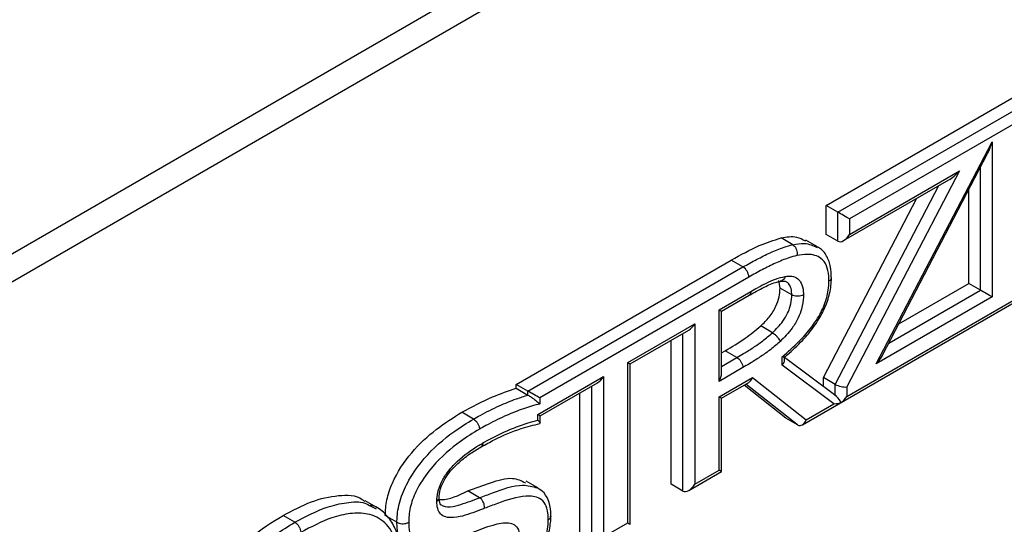
# Model space of a CAD drawing. Units: millimetres. Extents: x 75 to 6225, y 66 to 4380.
# Drawn here: x 4469 to 4528, y 433 to 464 of the extents above; entities that cross this region are included whole.
import ezdxf

# ---------------------------------------------------------------- set-up
doc = ezdxf.new("R2010")
doc.units = ezdxf.units.MM
doc.header["$LTSCALE"] = 15

msp = doc.modelspace()

# ---------------------------------------------------------------- linework, layer by layer
at = {"lineweight": 25}
for p, q in [((4563.449, 504.501), (4460.993, 445.354)), ((4563.772, 502.991), (4461.88, 444.17)), ((4517.571, 452.561), (4535.037, 462.644)), ((4518.278, 452.153), (4535.744, 462.236)), ((4535.85, 461.48), (4518.985, 451.744)), ((4520.602, 442.998), (4527.595, 456.403)), ((4527.595, 456.403), (4527.595, 447.035)), ((4520.983, 443.529), (4527.325, 455.687)), ((4525.626, 454.643), (4518.825, 441.606)), ((4518.985, 450.809), (4525.626, 454.643)), ((4526.888, 447.443), (4526.888, 454.849)), ((4518.118, 441.758), (4524.375, 453.752)), ((4518.631, 450.436), (4524.977, 454.099)), ((4526.181, 447.851), (4526.181, 453.493)), ((4517.411, 442.166), (4523.058, 452.992)), ((4518.278, 452.153), (4517.571, 452.561)), ((4517.571, 450.809), (4517.571, 452.561)), ((4518.278, 450.401), (4518.278, 452.153)), ((4518.985, 451.744), (4518.985, 450.809)), ((4518.278, 450.401), (4517.571, 450.809)), ((4515.554, 450.188), (4514.847, 450.596)), ((4516.146, 439.321), (4535.075, 450.249)), ((4517.052, 450.062), (4516.344, 450.471)), ((4518.825, 441.037), (4534.928, 450.333)), ((4498.86, 441.759), (4511.844, 449.255)), ((4512.551, 448.846), (4511.844, 449.255)), ((4499.567, 441.351), (4512.551, 448.846)), ((4512.904, 448.234), (4500.274, 440.943)), ((4514.792, 447.565), (4514.722, 448.031)), ((4521.97, 445.42), (4526.181, 447.851)), ((4526.888, 447.443), (4526.181, 447.851)), ((4511.108, 446.262), (4513.023, 447.367)), ((4511.255, 446.178), (4512.917, 447.137)), ((4515.499, 447.156), (4514.792, 447.565)), ((4521.36, 444.252), (4526.888, 447.443)), ((4527.595, 447.035), (4520.602, 442.998)), ((4511.108, 441.942), (4511.108, 446.262)), ((4511.255, 442.435), (4511.255, 446.178)), ((4505.596, 443.08), (4509.634, 445.411)), ((4509.634, 445.411), (4509.634, 435.731)), ((4505.742, 442.995), (4509.281, 445.038)), ((4508.927, 435.323), (4508.927, 444.834)), ((4514.333, 444.876), (4513.626, 445.284)), ((4508.22, 435.731), (4508.22, 444.426)), ((4511.255, 443.66), (4511.48, 443.789)), ((4512.187, 443.381), (4511.48, 443.789)), ((4505.596, 433.4), (4505.596, 443.08)), ((4505.742, 433.315), (4505.742, 442.995)), ((4511.255, 442.843), (4512.187, 443.381)), ((4514.92, 442.92), (4514.92, 443.426)), ((4515.067, 443.232), (4515.067, 443.403)), ((4518.153, 441.065), (4515.067, 443.374)), ((4512.542, 442.77), (4511.108, 441.942)), ((4518.042, 440.585), (4514.92, 442.92)), ((4500.156, 439.94), (4504.122, 442.229)), ((4500.303, 439.855), (4503.768, 441.855)), ((4504.122, 442.229), (4504.122, 432.549)), ((4511.108, 441.007), (4513.123, 442.17)), ((4511.255, 440.922), (4512.903, 441.874)), ((4515.848, 439.318), (4512.729, 441.774)), ((4513.123, 442.17), (4516.365, 439.617)), ((4518.118, 441.758), (4517.411, 442.166)), ((4517.411, 441.621), (4517.411, 442.166)), ((4499.567, 441.351), (4498.86, 441.759)), ((4498.86, 441.524), (4498.86, 441.759)), ((4498.86, 441.524), (4499.567, 441.116)), ((4499.567, 441.116), (4499.567, 441.351)), ((4502.707, 432.549), (4502.707, 441.243)), ((4503.414, 432.141), (4503.414, 441.651)), ((4515.14, 439.726), (4512.62, 441.711)), ((4518.118, 441.092), (4518.118, 441.758)), ((4518.825, 441.606), (4518.825, 441.037)), ((4500.274, 440.943), (4500.274, 440.579)), ((4511.108, 436.582), (4511.108, 441.007)), ((4511.255, 436.498), (4511.255, 440.922)), ((4516.365, 439.617), (4518.042, 440.585)), ((4496.283, 439.668), (4495.576, 440.076)), ((4500.156, 439.603), (4500.156, 439.94)), ((4500.303, 439.426), (4500.303, 439.855)), ((4515.848, 439.318), (4515.14, 439.726)), ((4509.281, 435.358), (4511.255, 436.498)), ((4509.634, 435.731), (4511.108, 436.582)), ((4500.167, 435.509), (4499.46, 435.917)), ((4496.64, 434.92), (4495.933, 435.328)), ((4508.927, 435.323), (4508.22, 435.731)), ((4490.442, 434.319), (4489.735, 434.727)), ((4490.08, 434.407), (4490.401, 434.245)), ((4485.493, 433.439), (4484.786, 433.847)), ((4491.655, 433.435), (4490.948, 433.843)), ((4504.122, 432.549), (4505.596, 433.4))]:
    msp.add_line(p, q, dxfattribs=at)
at = {"lineweight": 25, "flags": 128}
for points in [[(4527.595, 447.035), (4527.519, 447.079), (4527.433, 447.129), (4527.339, 447.183), (4527.241, 447.239), (4527.144, 447.295), (4527.05, 447.349), (4526.963, 447.399), (4526.888, 447.443)], [(4511.108, 446.262), (4511.17, 446.226), (4511.217, 446.2), (4511.245, 446.183), (4511.255, 446.178)], [(4505.596, 443.08), (4505.658, 443.044), (4505.704, 443.017), (4505.732, 443.001), (4505.742, 442.995)], [(4505.596, 433.4), (4505.652, 433.367), (4505.695, 433.342), (4505.725, 433.325), (4505.74, 433.316), (4505.742, 433.315)]]:
    msp.add_lwpolyline(points, dxfattribs=at)
at = {"lineweight": 25}
msp.add_arc((4512.137, 448.199), 0.768, 2.60535, 57.39453, dxfattribs=at)
for centre, major_axis, ratio, start_param, end_param in [((4527.241, 456.607), (0.323, 1.316), 0.290396, 4.011286, 4.628094), ((4525.273, 454.847), (0.799, 0.833), 0.34471, 4.011246, 4.796726), ((4518.631, 451.948), (0.5, -0.289), 0.00007, 0.785439, 2.356235), ((4518.631, 451.013), (0.354, 0.612), 0.577335, 3.141633, 4.71243), ((4509.281, 445.615), (0.354, 0.612), 0.577335, 3.92695, 4.71243), ((4514.567, 443.124), (0.471, 0.236), 0.715998, 5.153535, 5.938933), ((4520.248, 443.202), (0.799, 0.833), 0.344736, 4.796724, 5.413533), ((4510.755, 442.146), (0.354, 0.612), 0.577335, 4.71243, 5.497828), ((4503.768, 442.433), (0.354, 0.612), 0.577335, 3.92695, 4.71243), ((4512.769, 442.374), (0.039, 0.542), 0.715384, 3.592775, 4.378254), ((4499.921, 441.147), (0.5, -0.289), 0.00007, 0.785439, 2.356235), ((4518.471, 441.81), (0.498, -0.122), 0.344648, 4.011287, 5.582083), ((4510.755, 441.211), (0.5, -0.289), 0.00007, 0.000041, 0.785439), ((4517.688, 440.789), (0.854, -0.051), 0.236373, 5.153494, 5.918801), ((4518.471, 440.203), (-0.452, 0.903), 0.23644, 5.133443, 5.938933), ((4518.471, 441.241), (0.354, 0.612), 0.577335, 3.947123, 4.71243), ((4499.803, 440.144), (0.5, -0.289), 0.00007, 0.000041, 0.785439), ((4516.012, 439.821), (0.039, 0.542), 0.715384, 2.807458, 4.378254), ((4510.755, 436.786), (0.5, -0.289), 0.00007, 0.000041, 0.785439), ((4509.281, 435.935), (0.354, 0.612), 0.577335, 3.141633, 4.71243)]:
    msp.add_ellipse(centre, major_axis=major_axis, ratio=ratio, start_param=start_param, end_param=end_param, dxfattribs=at)
for points, knots in [([(4514.847, 450.596), (4515.178, 450.655), (4515.735, 450.753), (4516.149, 450.515), (4516.317, 450.418)], [0, 0, 0, 0, 0.595462, 1, 1, 1, 1]), ([(4511.844, 449.255), (4512.411, 449.574), (4513.424, 450.143), (4514.412, 450.458), (4514.847, 450.596)], [0, 0, 0, 0, 0.560209, 1, 1, 1, 1]), ([(4512.551, 448.846), (4512.826, 449.001), (4513.377, 449.311), (4514.206, 449.714), (4514.937, 450.025), (4515.381, 450.142), (4515.554, 450.188)], [0, 0, 0, 0, 0.272065, 0.545189, 0.822702, 1, 1, 1, 1]), ([(4515.554, 450.188), (4515.795, 450.231), (4516.35, 450.331), (4516.791, 450.134), (4517.04, 450.022)], [0, 0, 0, 0, 0.433533, 1, 1, 1, 1]), ([(4515.554, 450.188), (4515.592, 450.16), (4515.67, 450.104), (4515.758, 449.965), (4515.812, 449.805), (4515.823, 449.662), (4515.812, 449.573), (4515.805, 449.54), (4515.803, 449.533)], [0, 0, 0, 0, 0.214597, 0.429193, 0.643814, 0.858486, 0.973087, 1, 1, 1, 1]), ([(4515.803, 449.533), (4515.641, 449.491), (4515.219, 449.379), (4514.516, 449.079), (4513.711, 448.688), (4513.173, 448.385), (4512.904, 448.234)], [0, 0, 0, 0, 0.172235, 0.448361, 0.724355, 1, 1, 1, 1]), ([(4517.744, 448.002), (4517.742, 448.099), (4517.735, 448.437), (4517.623, 448.955), (4517.215, 449.485), (4516.558, 449.651), (4516.02, 449.567), (4515.803, 449.533)], [0, 0, 0, 0, 0.078917, 0.274428, 0.470142, 0.786333, 1, 1, 1, 1]), ([(4517.885, 448.215), (4517.88, 448.428), (4517.867, 448.888), (4517.639, 449.511), (4517.324, 449.929), (4517.093, 450.023), (4517.054, 450.038)], [0, 0, 0, 0, 0.283689, 0.614157, 0.936388, 1, 1, 1, 1]), ([(4512.913, 447.127), (4513.22, 447.3), (4513.806, 447.63), (4514.425, 447.909), (4514.758, 447.966), (4514.835, 447.98)], [0, 0, 0, 0, 0.459197, 0.874486, 1, 1, 1, 1]), ([(4513.023, 447.367), (4513.156, 447.443), (4513.471, 447.623), (4513.972, 447.88), (4514.537, 448.144), (4514.905, 448.229), (4515.094, 448.272)], [0, 0, 0, 0, 0.191404, 0.45096, 0.718933, 1, 1, 1, 1]), ([(4515.094, 448.272), (4515.092, 448.266), (4515.082, 448.232), (4515.051, 448.153), (4514.979, 448.056), (4514.882, 447.989), (4514.814, 447.987), (4514.788, 447.986)], [0, 0, 0, 0, 0.037842, 0.200859, 0.505545, 0.810155, 1, 1, 1, 1]), ([(4514.789, 447.976), (4514.85, 447.984), (4515.06, 448.011), (4515.123, 447.981), (4515.168, 447.96)], [0, 0, 0, 0, 0.2906424, 1, 1, 1, 1]), ([(4514.92, 443.426), (4515.266, 443.726), (4515.998, 444.362), (4516.906, 445.419), (4517.487, 446.531), (4517.716, 447.358), (4517.736, 447.821), (4517.744, 448.002)], [0, 0, 0, 0, 0.257774, 0.546572, 0.717859, 0.889878, 1, 1, 1, 1]), ([(4515.063, 443.4), (4515.118, 443.447), (4515.482, 443.762), (4516.098, 444.338), (4516.836, 445.205), (4517.389, 446.099), (4517.758, 447.029), (4517.883, 447.742), (4517.889, 448.112), (4517.891, 448.197)], [0, 0, 0, 0, 0.039728, 0.263726, 0.448299, 0.618267, 0.779885, 0.949247, 1, 1, 1, 1]), ([(4515.094, 448.272), (4515.128, 448.276), (4515.303, 448.298), (4515.621, 448.289), (4515.909, 448.121), (4516.11, 447.808), (4516.195, 447.497), (4516.204, 447.229), (4516.206, 447.158)], [0, 0, 0, 0, 0.054565, 0.279985, 0.530607, 0.647215, 0.906615, 1, 1, 1, 1]), ([(4515.499, 447.156), (4515.497, 447.216), (4515.49, 447.428), (4515.422, 447.667), (4515.301, 447.875), (4515.203, 447.92), (4515.15, 447.944)], [0, 0, 0, 0, 0.164243, 0.588612, 0.779119, 1, 1, 1, 1]), ([(4517.885, 448.215), (4517.885, 448.19), (4517.886, 448.132), (4517.83, 448.063), (4517.774, 448.02), (4517.749, 448.004), (4517.744, 448.002)], [0, 0, 0, 0, 0.316634, 0.728511, 0.947245, 1, 1, 1, 1]), ([(4513.023, 447.367), (4513.022, 447.356), (4513.021, 447.326), (4513.01, 447.257), (4512.981, 447.181), (4512.933, 447.154), (4512.914, 447.143)], [0, 0, 0, 0, 0.105068, 0.282537, 0.711409, 1, 1, 1, 1]), ([(4513.626, 445.284), (4513.8, 445.455), (4514.146, 445.797), (4514.549, 446.421), (4514.759, 447.045), (4514.781, 447.391), (4514.792, 447.565)], [0, 0, 0, 0, 0.280643, 0.559794, 0.779831, 1, 1, 1, 1]), ([(4514.333, 444.876), (4514.553, 445.094), (4514.898, 445.437), (4515.246, 446.021), (4515.433, 446.533), (4515.492, 446.904), (4515.498, 447.12), (4515.499, 447.156)], [0, 0, 0, 0, 0.35298, 0.553761, 0.718209, 0.952714, 1, 1, 1, 1]), ([(4516.206, 447.158), (4516.205, 447.114), (4516.198, 446.846), (4516.123, 446.38), (4515.884, 445.729), (4515.46, 445.013), (4515.045, 444.597), (4514.792, 444.342)], [0, 0, 0, 0, 0.046573, 0.284972, 0.456073, 0.667561, 1, 1, 1, 1]), ([(4516.206, 447.158), (4516.203, 447.156), (4516.176, 447.141), (4516.102, 447.108), (4515.967, 447.074), (4515.797, 447.069), (4515.63, 447.094), (4515.543, 447.136), (4515.499, 447.156)], [0, 0, 0, 0, 0.020551, 0.141831, 0.356523, 0.571063, 0.78553, 1, 1, 1, 1]), ([(4511.48, 443.789), (4511.885, 444.024), (4512.609, 444.442), (4513.315, 445.027), (4513.626, 445.284)], [0, 0, 0, 0, 0.560251, 1, 1, 1, 1]), ([(4512.187, 443.381), (4512.319, 443.459), (4512.65, 443.654), (4513.17, 443.977), (4513.758, 444.383), (4514.137, 444.708), (4514.333, 444.876)], [0, 0, 0, 0, 0.183614, 0.459183, 0.721458, 1, 1, 1, 1]), ([(4514.333, 444.876), (4514.374, 444.849), (4514.456, 444.796), (4514.579, 444.678), (4514.687, 444.548), (4514.754, 444.437), (4514.782, 444.371), (4514.79, 444.346), (4514.792, 444.342)], [0, 0, 0, 0, 0.214531, 0.42906, 0.643639, 0.858323, 0.977415, 1, 1, 1, 1]), ([(4514.792, 444.342), (4514.772, 444.325), (4514.561, 444.135), (4514.151, 443.8), (4513.552, 443.381), (4513.015, 443.048), (4512.676, 442.849), (4512.542, 442.77)], [0, 0, 0, 0, 0.027342, 0.289675, 0.55173, 0.822946, 1, 1, 1, 1]), ([(4512.187, 443.381), (4512.227, 443.354), (4512.306, 443.299), (4512.412, 443.168), (4512.493, 443.018), (4512.53, 442.893), (4512.541, 442.813), (4512.542, 442.782), (4512.542, 442.77)], [0, 0, 0, 0, 0.214646, 0.429291, 0.643938, 0.858588, 0.943437, 1, 1, 1, 1]), ([(4515.061, 443.402), (4515.055, 443.399), (4515.04, 443.393), (4514.978, 443.408), (4514.93, 443.423), (4514.921, 443.426), (4514.92, 443.426)], [0, 0, 0, 0, 0.3594186, 0.8877178, 0.9892261, 1, 1, 1, 1]), ([(4495.576, 440.076), (4496.195, 440.409), (4497.301, 441.003), (4498.384, 441.365), (4498.86, 441.524)], [0, 0, 0, 0, 0.559923, 1, 1, 1, 1]), ([(4496.283, 439.668), (4496.413, 439.742), (4496.932, 440.038), (4497.799, 440.46), (4498.764, 440.859), (4499.336, 441.042), (4499.567, 441.116)], [0, 0, 0, 0, 0.118092, 0.469849, 0.785682, 1, 1, 1, 1]), ([(4499.567, 441.116), (4499.599, 441.097), (4499.661, 441.059), (4499.784, 440.977), (4499.943, 440.863), (4500.122, 440.72), (4500.227, 440.625), (4500.274, 440.58), (4500.274, 440.579)], [0, 0, 0, 0, 0.116909, 0.233048, 0.409693, 0.688, 0.995663, 1, 1, 1, 1]), ([(4490.948, 433.843), (4490.965, 434.154), (4490.999, 434.774), (4491.459, 436.139), (4492.508, 437.718), (4494.018, 439.107), (4495.056, 439.753), (4495.576, 440.076)], [0, 0, 0, 0, 0.125243, 0.250334, 0.498956, 0.7492, 1, 1, 1, 1]), ([(4500.274, 440.579), (4500.235, 440.57), (4499.87, 440.486), (4499.164, 440.257), (4498.116, 439.83), (4497.27, 439.416), (4496.764, 439.128), (4496.637, 439.056)], [0, 0, 0, 0, 0.033097, 0.310542, 0.587898, 0.896154, 1, 1, 1, 1]), ([(4491.655, 433.435), (4491.658, 433.546), (4491.668, 433.999), (4491.837, 434.867), (4492.403, 436.113), (4493.479, 437.594), (4494.866, 438.801), (4495.883, 439.423), (4496.283, 439.668)], [0, 0, 0, 0, 0.046093, 0.186604, 0.324678, 0.50874, 0.806743, 1, 1, 1, 1]), ([(4496.283, 439.668), (4496.323, 439.64), (4496.402, 439.585), (4496.508, 439.454), (4496.589, 439.304), (4496.626, 439.176), (4496.636, 439.095), (4496.637, 439.065), (4496.637, 439.056)], [0, 0, 0, 0, 0.214644, 0.429287, 0.643935, 0.858591, 0.957448, 1, 1, 1, 1]), ([(4496.741, 437.987), (4497.005, 438.135), (4497.819, 438.591), (4499.008, 439.08), (4499.913, 439.304), (4500.293, 439.398)], [0, 0, 0, 0, 0.217995, 0.670998, 1, 1, 1, 1]), ([(4496.85, 438.228), (4497.013, 438.32), (4497.611, 438.654), (4498.525, 439.066), (4499.463, 439.41), (4499.965, 439.55), (4500.156, 439.603)], [0, 0, 0, 0, 0.146229, 0.535716, 0.822808, 1, 1, 1, 1]), ([(4500.156, 439.603), (4500.157, 439.602), (4500.203, 439.559), (4500.272, 439.486), (4500.317, 439.422), (4500.294, 439.418), (4500.288, 439.417)], [0, 0, 0, 0, 0.006216, 0.442935, 0.85594, 1, 1, 1, 1]), ([(4496.637, 439.056), (4496.252, 438.82), (4495.29, 438.231), (4493.995, 437.111), (4493.016, 435.77), (4492.519, 434.681), (4492.374, 433.928), (4492.365, 433.536), (4492.363, 433.435)], [0, 0, 0, 0, 0.204261, 0.510538, 0.691002, 0.822348, 0.954318, 1, 1, 1, 1]), ([(4494.062, 434.709), (4494.074, 434.886), (4494.098, 435.253), (4494.324, 435.868), (4494.728, 436.52), (4495.497, 437.344), (4496.248, 437.876), (4496.772, 438.183), (4496.85, 438.228)], [0, 0, 0, 0, 0.121277, 0.25242, 0.382792, 0.565012, 0.935526, 1, 1, 1, 1]), ([(4496.85, 438.228), (4496.85, 438.22), (4496.849, 438.19), (4496.839, 438.121), (4496.809, 438.043), (4496.762, 438.016), (4496.743, 438.005)], [0, 0, 0, 0, 0.082638, 0.283983, 0.715063, 1, 1, 1, 1]), ([(4494.195, 434.897), (4494.196, 434.935), (4494.203, 435.154), (4494.299, 435.557), (4494.56, 436.098), (4494.934, 436.601), (4495.459, 437.122), (4496.082, 437.605), (4496.538, 437.871), (4496.75, 437.995)], [0, 0, 0, 0, 0.030757, 0.173892, 0.29103, 0.413387, 0.58029, 0.804462, 1, 1, 1, 1]), ([(4495.933, 435.328), (4496.388, 435.494), (4497.298, 435.824), (4498.57, 436.229), (4499.164, 435.94), (4499.412, 435.82)], [0, 0, 0, 0, 0.368853, 0.736959, 1, 1, 1, 1]), ([(4494.214, 434.821), (4494.261, 434.817), (4494.773, 434.767), (4495.381, 435.061), (4495.933, 435.328)], [0, 0, 0, 0, 0.091577, 1, 1, 1, 1]), ([(4496.64, 434.92), (4496.903, 435.017), (4497.779, 435.342), (4499.046, 435.81), (4499.845, 435.592), (4500.136, 435.513)], [0, 0, 0, 0, 0.214155, 0.714065, 1, 1, 1, 1]), ([(4500.952, 433.81), (4500.951, 433.835), (4500.942, 434.112), (4500.888, 434.605), (4500.597, 435.226), (4500.271, 435.422), (4500.124, 435.51)], [0, 0, 0, 0, 0.036131, 0.400531, 0.729298, 1, 1, 1, 1]), ([(4484.786, 433.847), (4485.357, 434.152), (4486.5, 434.761), (4488.124, 435.107), (4489.255, 435.091), (4489.66, 434.737), (4489.712, 434.692)], [0, 0, 0, 0, 0.31833, 0.636324, 0.953721, 1, 1, 1, 1]), ([(4485.493, 433.439), (4486.149, 433.785), (4487.212, 434.347), (4488.618, 434.644), (4489.549, 434.72), (4489.963, 434.477), (4490.08, 434.407)], [0, 0, 0, 0, 0.397312, 0.643814, 0.898843, 1, 1, 1, 1]), ([(4494.062, 434.709), (4494.066, 434.711), (4494.092, 434.726), (4494.148, 434.769), (4494.205, 434.841), (4494.204, 434.899), (4494.204, 434.926)], [0, 0, 0, 0, 0.038064, 0.267445, 0.672183, 1, 1, 1, 1]), ([(4496.935, 434.28), (4496.858, 434.25), (4496.366, 434.06), (4495.599, 433.762), (4494.796, 433.677), (4494.351, 433.846), (4494.128, 434.153), (4494.068, 434.472), (4494.063, 434.667), (4494.062, 434.709)], [0, 0, 0, 0, 0.062812, 0.402404, 0.624233, 0.752592, 0.861586, 0.970097, 1, 1, 1, 1]), ([(4494.335, 434.474), (4494.313, 434.484), (4494.276, 434.502), (4494.215, 434.698), (4494.211, 434.865), (4494.209, 434.925)], [0, 0, 0, 0, 0.474899, 0.809996, 1, 1, 1, 1]), ([(4494.338, 434.485), (4494.409, 434.449), (4494.656, 434.324), (4495.376, 434.44), (4496.085, 434.706), (4496.563, 434.891), (4496.64, 434.92)], [0, 0, 0, 0, 0.11814, 0.411124, 0.904978, 1, 1, 1, 1]), ([(4496.935, 434.28), (4496.936, 434.295), (4496.94, 434.328), (4496.94, 434.415), (4496.919, 434.543), (4496.853, 434.701), (4496.757, 434.837), (4496.679, 434.892), (4496.64, 434.92)], [0, 0, 0, 0, 0.068785, 0.141414, 0.356062, 0.570708, 0.785354, 1, 1, 1, 1]), ([(4500.794, 433.587), (4500.79, 433.722), (4500.779, 434.075), (4500.646, 434.571), (4500.207, 434.984), (4499.222, 435.087), (4498.046, 434.695), (4497.196, 434.377), (4496.935, 434.28)], [0, 0, 0, 0, 0.070486, 0.183758, 0.296432, 0.49001, 0.84346, 1, 1, 1, 1]), ([(4491.935, 430.945), (4491.934, 430.973), (4491.925, 431.4), (4491.86, 432.192), (4491.546, 433.16), (4491.027, 433.914), (4490.499, 434.356), (4490.133, 434.454), (4490.06, 434.474)], [0, 0, 0, 0, 0.017518, 0.268406, 0.49532, 0.711281, 0.942142, 1, 1, 1, 1]), ([(4481.505, 431.172), (4481.927, 431.626), (4482.968, 432.748), (4484.107, 433.437), (4484.786, 433.847)], [0, 0, 0, 0, 0.404813, 1, 1, 1, 1]), ([(4491.788, 430.737), (4491.788, 430.764), (4491.775, 431.326), (4491.652, 432.386), (4490.989, 433.505), (4489.98, 433.996), (4488.852, 434.005), (4487.497, 433.693), (4486.476, 433.157), (4485.846, 432.826)], [0, 0, 0, 0, 0.008519, 0.172669, 0.340559, 0.508041, 0.64398, 0.780296, 1, 1, 1, 1]), ([(4495.719, 427.485), (4495.751, 427.505), (4496.342, 427.851), (4497.505, 428.599), (4498.948, 429.803), (4499.967, 431.041), (4500.526, 432.072), (4500.77, 432.924), (4500.787, 433.399), (4500.794, 433.587)], [0, 0, 0, 0, 0.015239, 0.276049, 0.544242, 0.698975, 0.812089, 0.925838, 1, 1, 1, 1]), ([(4499.881, 430.837), (4500.053, 431.09), (4500.408, 431.611), (4500.781, 432.511), (4500.925, 433.254), (4500.951, 433.665), (4500.958, 433.787)], [0, 0, 0, 0, 0.274767, 0.567202, 0.871927, 1, 1, 1, 1]), ([(4500.794, 433.587), (4500.798, 433.589), (4500.824, 433.604), (4500.88, 433.647), (4500.938, 433.721), (4500.937, 433.782), (4500.936, 433.81)], [0, 0, 0, 0, 0.040725, 0.260898, 0.656166, 1, 1, 1, 1]), ([(4479.195, 423.875), (4479.235, 424.51), (4479.314, 425.774), (4480.063, 427.854), (4481.145, 429.637), (4482.353, 431.047), (4483.393, 431.996), (4484.444, 432.8), (4485.094, 433.196), (4485.493, 433.439)], [0, 0, 0, 0, 0.1733223, 0.344624, 0.5146907, 0.6505802, 0.7868175, 0.8689983, 1, 1, 1, 1]), ([(4485.493, 433.439), (4485.532, 433.411), (4485.612, 433.356), (4485.718, 433.225), (4485.798, 433.075), (4485.837, 432.944), (4485.846, 432.863), (4485.846, 432.833), (4485.846, 432.826)], [0, 0, 0, 0, 0.214615, 0.42923, 0.643862, 0.858531, 0.970572, 1, 1, 1, 1]), ([(4491.655, 433.435), (4491.699, 433.414), (4491.786, 433.373), (4491.953, 433.347), (4492.123, 433.352), (4492.258, 433.385), (4492.332, 433.418), (4492.358, 433.433), (4492.363, 433.435)], [0, 0, 0, 0, 0.214537, 0.429073, 0.643656, 0.858339, 0.977163, 1, 1, 1, 1]), ([(4492.291, 432), (4492.269, 432.005), (4492.06, 432.049), (4491.809, 432.414), (4491.668, 432.951), (4491.658, 433.323), (4491.655, 433.435)], [0, 0, 0, 0, 0.046581, 0.435874, 0.831341, 1, 1, 1, 1]), ([(4492.363, 433.435), (4492.365, 433.336), (4492.374, 433.022), (4492.48, 432.549), (4492.887, 432.138), (4493.683, 431.995), (4494.743, 432.274), (4495.518, 432.56), (4495.856, 432.685)], [0, 0, 0, 0, 0.056239, 0.178, 0.298961, 0.492333, 0.778254, 1, 1, 1, 1]), ([(4495.856, 432.685), (4495.97, 432.73), (4496.507, 432.94), (4497.373, 433.284), (4498.252, 433.458), (4498.762, 433.313), (4499.006, 433.037), (4499.058, 432.714), (4499.065, 432.538), (4499.066, 432.506)], [0, 0, 0, 0, 0.086772, 0.409032, 0.660864, 0.771284, 0.882929, 0.978479, 1, 1, 1, 1])]:
    msp.add_open_spline(points, degree=3, knots=knots, dxfattribs=at)

doc.saveas('drawing.dxf')
